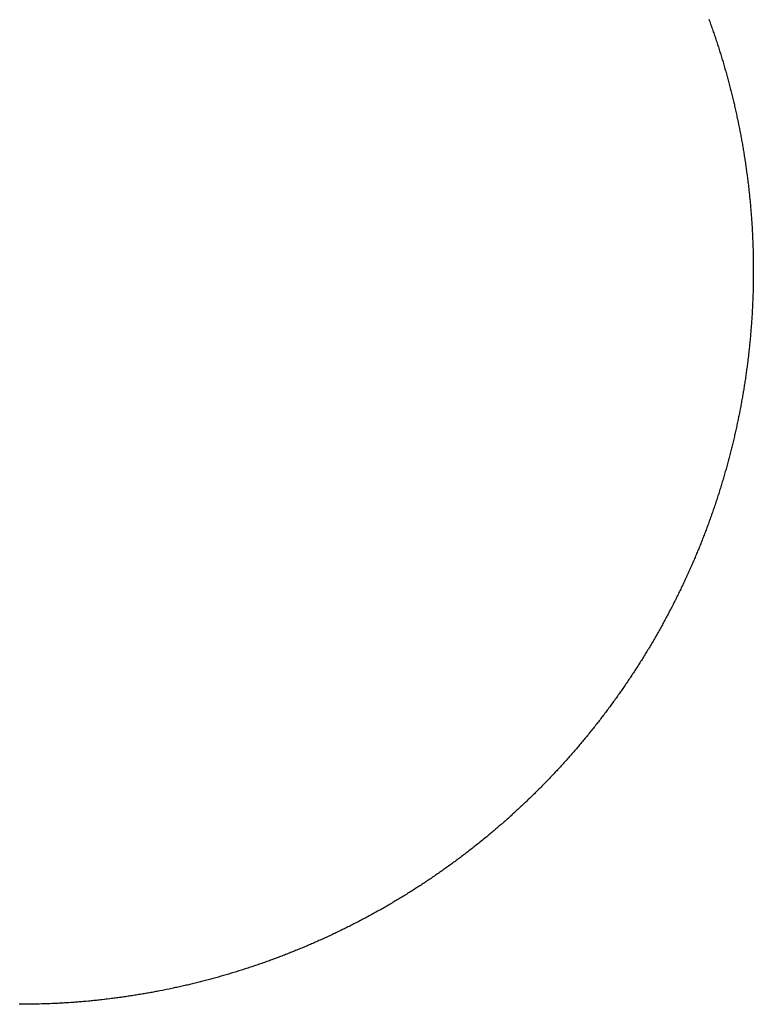
# Model space of a CAD drawing. Extents: x -51341 to 169904, y -233439 to 214339.
# Drawn here: x 80085 to 80386, y -194953 to -194551 of the extents above; entities that cross this region are included whole.
import ezdxf

# ---------------------------------------------------------------- set-up
doc = ezdxf.new("R2010")
doc.units = 13
doc.header["$MEASUREMENT"] = 0
doc.layers.get('0').update_dxf_attribs({"linetype": 'CONTINUOUS'})
doc.layers.add('L46-0', color=7, linetype='CONTINUOUS')

# ---------------------------------------------------------------- blocks, each defined once
blk = doc.blocks.new('*U29')
at = {"layer": 'L46-0'}
for p, q in [((286.783, -8834.302), (286.97, -8834.816)), ((286.97, -8834.816), (287.156, -8835.33)), ((287.156, -8835.33), (287.342, -8835.845)), ((287.342, -8835.845), (287.526, -8836.36)), ((287.526, -8836.36), (287.71, -8836.876)), ((287.71, -8836.876), (287.892, -8837.391)), ((287.892, -8837.391), (288.074, -8837.908)), ((288.074, -8837.908), (288.255, -8838.424)), ((288.255, -8838.424), (288.435, -8838.942)), ((288.435, -8838.942), (288.614, -8839.459)), ((288.614, -8839.459), (288.792, -8839.977)), ((288.792, -8839.977), (288.969, -8840.495)), ((288.969, -8840.495), (289.145, -8841.013)), ((289.145, -8841.013), (289.32, -8841.531)), ((289.32, -8841.531), (289.494, -8842.05)), ((289.494, -8842.05), (289.667, -8842.569)), ((289.667, -8842.569), (289.839, -8843.088)), ((289.839, -8843.088), (290.011, -8843.609)), ((290.011, -8843.609), (290.181, -8844.128)), ((290.181, -8844.128), (290.351, -8844.65)), ((290.351, -8844.65), (290.519, -8845.17)), ((290.519, -8845.17), (290.686, -8845.69)), ((290.686, -8845.69), (290.853, -8846.212)), ((290.853, -8846.212), (291.018, -8846.733)), ((291.018, -8846.733), (291.183, -8847.255)), ((291.183, -8847.255), (291.347, -8847.778)), ((291.347, -8847.778), (291.51, -8848.301)), ((291.51, -8848.301), (291.672, -8848.824)), ((291.672, -8848.824), (291.832, -8849.346)), ((291.832, -8849.346), (291.992, -8849.87)), ((291.992, -8849.87), (292.151, -8850.393)), ((292.151, -8850.393), (292.309, -8850.917)), ((292.309, -8850.917), (292.466, -8851.442)), ((292.466, -8851.442), (292.622, -8851.966)), ((292.622, -8851.966), (292.777, -8852.491)), ((292.777, -8852.491), (292.931, -8853.016)), ((292.931, -8853.016), (293.085, -8853.542)), ((293.085, -8853.542), (293.237, -8854.067)), ((293.237, -8854.067), (293.388, -8854.593)), ((293.388, -8854.593), (293.539, -8855.121)), ((293.539, -8855.121), (293.688, -8855.646)), ((293.688, -8855.646), (293.836, -8856.173)), ((293.836, -8856.173), (293.984, -8856.701)), ((293.984, -8856.701), (294.13, -8857.227)), ((294.13, -8857.227), (294.276, -8857.756)), ((294.276, -8857.756), (294.42, -8858.283)), ((294.42, -8858.283), (294.564, -8858.811)), ((294.564, -8858.811), (294.706, -8859.339)), ((294.706, -8859.339), (294.848, -8859.868)), ((294.848, -8859.868), (294.989, -8860.398)), ((294.989, -8860.398), (295.128, -8860.926)), ((295.128, -8860.926), (295.267, -8861.456)), ((295.267, -8861.456), (295.405, -8861.985)), ((295.405, -8861.985), (295.542, -8862.515)), ((295.542, -8862.515), (295.678, -8863.046)), ((295.678, -8863.046), (295.813, -8863.577)), ((295.813, -8863.577), (295.947, -8864.108)), ((295.947, -8864.108), (296.08, -8864.639)), ((296.08, -8864.639), (296.212, -8865.17)), ((296.212, -8865.17), (296.473, -8866.233)), ((296.473, -8866.233), (296.602, -8866.765)), ((296.602, -8866.765), (296.73, -8867.296)), ((296.73, -8867.296), (296.857, -8867.828)), ((296.857, -8867.828), (296.983, -8868.361)), ((296.983, -8868.361), (297.108, -8868.893)), ((297.108, -8868.893), (297.232, -8869.426)), ((297.232, -8869.426), (297.356, -8869.96)), ((297.356, -8869.96), (297.478, -8870.493)), ((297.478, -8870.493), (297.599, -8871.027)), ((297.599, -8871.027), (297.72, -8871.562)), ((297.72, -8871.562), (297.839, -8872.095)), ((297.839, -8872.095), (297.957, -8872.629)), ((297.957, -8872.629), (298.075, -8873.164)), ((298.075, -8873.164), (298.191, -8873.699)), ((298.191, -8873.699), (298.307, -8874.235)), ((298.307, -8874.235), (298.421, -8874.769)), ((298.421, -8874.769), (298.535, -8875.305)), ((298.535, -8875.305), (298.647, -8875.84)), ((298.647, -8875.84), (298.759, -8876.376)), ((298.759, -8876.376), (298.979, -8877.448)), ((298.979, -8877.448), (299.087, -8877.984)), ((299.087, -8877.984), (299.195, -8878.521)), ((299.195, -8878.521), (299.302, -8879.058)), ((299.302, -8879.058), (299.512, -8880.132)), ((299.512, -8880.132), (299.616, -8880.67)), ((299.616, -8880.67), (299.719, -8881.208)), ((299.719, -8881.208), (299.82, -8881.745)), ((299.82, -8881.745), (299.921, -8882.283)), ((299.921, -8882.283), (300.021, -8882.821)), ((300.021, -8882.821), (300.12, -8883.36)), ((300.12, -8883.36), (300.218, -8883.899)), ((300.218, -8883.899), (300.41, -8884.975)), ((300.41, -8884.975), (300.505, -8885.514)), ((300.505, -8885.514), (300.599, -8886.054)), ((300.599, -8886.054), (300.692, -8886.593)), ((300.692, -8886.593), (300.784, -8887.133)), ((300.784, -8887.133), (300.875, -8887.672)), ((300.875, -8887.672), (300.965, -8888.213)), ((300.965, -8888.213), (301.054, -8888.753)), ((301.054, -8888.753), (301.142, -8889.293)), ((301.142, -8889.293), (301.229, -8889.833)), ((301.229, -8889.833), (301.315, -8890.374)), ((301.315, -8890.374), (301.4, -8890.914)), ((301.4, -8890.914), (301.484, -8891.455)), ((301.484, -8891.455), (301.567, -8891.996)), ((301.567, -8891.996), (301.649, -8892.537)), ((301.649, -8892.537), (301.73, -8893.078)), ((301.73, -8893.078), (301.81, -8893.62)), ((301.81, -8893.62), (301.889, -8894.161)), ((301.889, -8894.161), (301.967, -8894.703)), ((301.967, -8894.703), (302.044, -8895.245)), ((302.044, -8895.245), (302.121, -8895.788)), ((302.121, -8895.788), (302.196, -8896.329)), ((302.196, -8896.329), (302.27, -8896.871)), ((302.27, -8896.871), (302.343, -8897.413)), ((302.343, -8897.413), (302.415, -8897.956)), ((302.415, -8897.956), (302.486, -8898.499)), ((302.486, -8898.499), (302.556, -8899.041)), ((302.556, -8899.041), (302.626, -8899.584)), ((302.626, -8899.584), (302.694, -8900.127)), ((302.694, -8900.127), (302.761, -8900.671)), ((302.761, -8900.671), (302.893, -8901.757)), ((302.893, -8901.757), (302.957, -8902.301)), ((302.957, -8902.301), (303.02, -8902.844)), ((303.02, -8902.844), (303.144, -8903.932)), ((303.144, -8903.932), (303.204, -8904.476)), ((303.204, -8904.476), (303.263, -8905.02)), ((303.263, -8905.02), (303.322, -8905.565)), ((303.322, -8905.565), (303.379, -8906.109)), ((303.379, -8906.109), (303.435, -8906.653)), ((303.435, -8906.653), (303.491, -8907.198)), ((303.491, -8907.198), (303.545, -8907.742)), ((303.545, -8907.742), (303.598, -8908.287)), ((303.598, -8908.287), (303.651, -8908.833)), ((303.651, -8908.833), (303.702, -8909.377)), ((303.702, -8909.377), (303.802, -8910.467)), ((303.802, -8910.467), (303.85, -8911.012)), ((303.85, -8911.012), (303.897, -8911.557)), ((303.897, -8911.557), (303.944, -8912.103)), ((303.944, -8912.103), (303.989, -8912.648)), ((303.989, -8912.648), (304.033, -8913.193)), ((304.033, -8913.193), (304.077, -8913.739)), ((304.077, -8913.739), (304.161, -8914.83)), ((304.161, -8914.83), (304.201, -8915.376)), ((304.201, -8915.376), (304.279, -8916.468)), ((304.279, -8916.468), (304.353, -8917.56)), ((304.353, -8917.56), (304.388, -8918.106)), ((304.388, -8918.106), (304.423, -8918.653)), ((304.423, -8918.653), (304.456, -8919.199)), ((304.456, -8919.199), (304.488, -8919.745)), ((304.488, -8919.745), (304.52, -8920.292)), ((304.52, -8920.292), (304.55, -8920.838)), ((304.55, -8920.838), (304.58, -8921.385)), ((304.58, -8921.385), (304.608, -8921.931)), ((304.608, -8921.931), (304.636, -8922.478)), ((304.636, -8922.478), (304.688, -8923.572)), ((304.688, -8923.572), (304.712, -8924.118)), ((304.712, -8924.118), (304.758, -8925.212)), ((304.758, -8925.212), (304.8, -8926.306)), ((304.8, -8926.306), (304.838, -8927.4)), ((304.838, -8927.4), (304.872, -8928.494)), ((304.872, -8928.494), (304.902, -8929.588)), ((304.902, -8929.588), (304.928, -8930.682)), ((304.928, -8930.682), (304.939, -8931.229)), ((304.939, -8931.229), (304.95, -8931.777)), ((304.95, -8931.777), (304.968, -8932.871)), ((304.968, -8932.871), (304.975, -8933.418)), ((304.975, -8933.418), (304.982, -8933.966)), ((304.982, -8933.966), (304.992, -8935.06)), ((304.992, -8935.06), (304.998, -8936.155)), ((304.992, -8939.44), (304.982, -8940.534)), ((304.998, -8938.345), (304.992, -8939.44)), ((304.998, -8936.155), (304.999, -8936.702)), ((304.999, -8937.798), (304.998, -8938.345)), ((304.999, -8936.702), (305, -8937.25)), ((305, -8937.25), (304.999, -8937.798)), ((304.939, -8943.271), (304.928, -8943.818)), ((304.95, -8942.723), (304.939, -8943.271)), ((304.968, -8941.629), (304.95, -8942.723)), ((304.975, -8941.082), (304.968, -8941.629)), ((304.982, -8940.534), (304.975, -8941.082)), ((304.838, -8947.1), (304.8, -8948.194)), ((304.872, -8946.006), (304.838, -8947.1)), ((304.902, -8944.912), (304.872, -8946.006)), ((304.928, -8943.818), (304.902, -8944.912)), ((304.688, -8950.928), (304.636, -8952.022)), ((304.712, -8950.382), (304.688, -8950.928)), ((304.758, -8949.288), (304.712, -8950.382)), ((304.8, -8948.194), (304.758, -8949.288)), ((304.423, -8955.847), (304.388, -8956.394)), ((304.456, -8955.301), (304.423, -8955.847)), ((304.488, -8954.755), (304.456, -8955.301)), ((304.52, -8954.208), (304.488, -8954.755)), ((304.55, -8953.662), (304.52, -8954.208)), ((304.58, -8953.115), (304.55, -8953.662)), ((304.608, -8952.569), (304.58, -8953.115)), ((304.636, -8952.022), (304.608, -8952.569)), ((304.161, -8959.67), (304.077, -8960.761)), ((304.201, -8959.124), (304.161, -8959.67)), ((304.279, -8958.032), (304.201, -8959.124)), ((304.353, -8956.94), (304.279, -8958.032)), ((304.388, -8956.394), (304.353, -8956.94)), ((303.85, -8963.488), (303.802, -8964.033)), ((303.897, -8962.943), (303.85, -8963.488)), ((303.944, -8962.397), (303.897, -8962.943)), ((303.989, -8961.852), (303.944, -8962.397)), ((304.033, -8961.307), (303.989, -8961.852)), ((304.077, -8960.761), (304.033, -8961.307)), ((303.435, -8967.847), (303.379, -8968.391)), ((303.491, -8967.302), (303.435, -8967.847)), ((303.545, -8966.758), (303.491, -8967.302)), ((303.598, -8966.213), (303.545, -8966.758)), ((303.651, -8965.667), (303.598, -8966.213)), ((303.702, -8965.123), (303.651, -8965.667)), ((303.802, -8964.033), (303.702, -8965.123)), ((303.02, -8971.656), (302.957, -8972.199)), ((303.144, -8970.568), (303.02, -8971.656)), ((303.204, -8970.024), (303.144, -8970.568)), ((303.263, -8969.48), (303.204, -8970.024)), ((303.322, -8968.935), (303.263, -8969.48)), ((303.379, -8968.391), (303.322, -8968.935)), ((302.556, -8975.459), (302.486, -8976.001)), ((302.626, -8974.916), (302.556, -8975.459)), ((302.694, -8974.373), (302.626, -8974.916)), ((302.761, -8973.829), (302.694, -8974.373)), ((302.893, -8972.743), (302.761, -8973.829)), ((302.957, -8972.199), (302.893, -8972.743)), ((301.967, -8979.797), (301.889, -8980.339)), ((302.044, -8979.255), (301.967, -8979.797)), ((302.121, -8978.712), (302.044, -8979.255)), ((302.196, -8978.171), (302.121, -8978.712)), ((302.27, -8977.629), (302.196, -8978.171)), ((302.343, -8977.087), (302.27, -8977.629)), ((302.415, -8976.544), (302.343, -8977.087)), ((302.486, -8976.001), (302.415, -8976.544)), ((301.4, -8983.586), (301.315, -8984.126)), ((301.484, -8983.045), (301.4, -8983.586)), ((301.567, -8982.504), (301.484, -8983.045)), ((301.649, -8981.963), (301.567, -8982.504)), ((301.73, -8981.422), (301.649, -8981.963)), ((301.81, -8980.88), (301.73, -8981.422)), ((301.889, -8980.339), (301.81, -8980.88)), ((300.692, -8987.907), (300.599, -8988.446)), ((300.784, -8987.367), (300.692, -8987.907)), ((300.875, -8986.828), (300.784, -8987.367)), ((300.965, -8986.287), (300.875, -8986.828)), ((301.054, -8985.747), (300.965, -8986.287)), ((301.142, -8985.207), (301.054, -8985.747)), ((301.229, -8984.667), (301.142, -8985.207)), ((301.315, -8984.126), (301.229, -8984.667)), ((300.021, -8991.679), (299.921, -8992.217)), ((300.12, -8991.14), (300.021, -8991.679)), ((300.218, -8990.601), (300.12, -8991.14)), ((300.41, -8989.525), (300.218, -8990.601)), ((300.505, -8988.986), (300.41, -8989.525)), ((300.599, -8988.446), (300.505, -8988.986)), ((299.195, -8995.979), (299.087, -8996.516)), ((299.302, -8995.442), (299.195, -8995.979)), ((299.512, -8994.368), (299.302, -8995.442)), ((299.616, -8993.83), (299.512, -8994.368)), ((299.719, -8993.292), (299.616, -8993.83)), ((299.82, -8992.755), (299.719, -8993.292)), ((299.921, -8992.217), (299.82, -8992.755)), ((298.421, -8999.731), (298.307, -9000.265)), ((298.535, -8999.195), (298.421, -8999.731)), ((298.647, -8998.66), (298.535, -8999.195)), ((298.759, -8998.124), (298.647, -8998.66)), ((298.979, -8997.052), (298.759, -8998.124)), ((299.087, -8996.516), (298.979, -8997.052)), ((297.478, -9004.007), (297.356, -9004.54)), ((297.599, -9003.473), (297.478, -9004.007)), ((297.72, -9002.938), (297.599, -9003.473)), ((297.839, -9002.405), (297.72, -9002.938)), ((297.957, -9001.871), (297.839, -9002.405)), ((298.075, -9001.336), (297.957, -9001.871)), ((298.191, -9000.801), (298.075, -9001.336)), ((298.307, -9000.265), (298.191, -9000.801)), ((296.602, -9007.735), (296.473, -9008.267)), ((296.73, -9007.204), (296.602, -9007.735)), ((296.857, -9006.672), (296.73, -9007.204)), ((296.983, -9006.139), (296.857, -9006.672)), ((297.108, -9005.607), (296.983, -9006.139)), ((297.232, -9005.074), (297.108, -9005.607)), ((297.356, -9004.54), (297.232, -9005.074)), ((295.542, -9011.985), (295.405, -9012.515)), ((295.678, -9011.454), (295.542, -9011.985)), ((295.813, -9010.923), (295.678, -9011.454)), ((295.947, -9010.392), (295.813, -9010.923)), ((296.08, -9009.861), (295.947, -9010.392)), ((296.212, -9009.33), (296.08, -9009.861)), ((296.473, -9008.267), (296.212, -9009.33)), ((294.42, -9016.217), (294.276, -9016.744)), ((294.564, -9015.689), (294.42, -9016.217)), ((294.706, -9015.161), (294.564, -9015.689)), ((294.848, -9014.632), (294.706, -9015.161)), ((294.989, -9014.102), (294.848, -9014.632)), ((295.128, -9013.574), (294.989, -9014.102)), ((295.267, -9013.044), (295.128, -9013.574)), ((295.405, -9012.515), (295.267, -9013.044)), ((293.388, -9019.907), (293.237, -9020.433)), ((293.539, -9019.379), (293.388, -9019.907)), ((293.688, -9018.854), (293.539, -9019.379)), ((293.836, -9018.327), (293.688, -9018.854)), ((293.984, -9017.799), (293.836, -9018.327)), ((294.13, -9017.273), (293.984, -9017.799)), ((294.276, -9016.744), (294.13, -9017.273)), ((292.151, -9024.107), (291.992, -9024.63)), ((292.309, -9023.583), (292.151, -9024.107)), ((292.466, -9023.058), (292.309, -9023.583)), ((292.622, -9022.534), (292.466, -9023.058)), ((292.777, -9022.009), (292.622, -9022.534)), ((292.931, -9021.484), (292.777, -9022.009)), ((293.085, -9020.958), (292.931, -9021.484)), ((293.237, -9020.433), (293.085, -9020.958)), ((290.853, -9028.288), (290.686, -9028.81)), ((291.018, -9027.767), (290.853, -9028.288)), ((291.183, -9027.245), (291.018, -9027.767)), ((291.347, -9026.722), (291.183, -9027.245)), ((291.51, -9026.199), (291.347, -9026.722)), ((291.672, -9025.676), (291.51, -9026.199)), ((291.832, -9025.154), (291.672, -9025.676)), ((291.992, -9024.63), (291.832, -9025.154)), ((289.667, -9031.931), (289.494, -9032.45)), ((289.839, -9031.412), (289.667, -9031.931)), ((290.011, -9030.891), (289.839, -9031.412)), ((290.181, -9030.372), (290.011, -9030.891)), ((290.351, -9029.85), (290.181, -9030.372)), ((290.519, -9029.33), (290.351, -9029.85)), ((290.686, -9028.81), (290.519, -9029.33)), ((288.255, -9036.076), (288.074, -9036.592)), ((288.435, -9035.558), (288.255, -9036.076)), ((288.614, -9035.041), (288.435, -9035.558)), ((288.792, -9034.523), (288.614, -9035.041)), ((288.969, -9034.005), (288.792, -9034.523)), ((289.145, -9033.487), (288.969, -9034.005)), ((289.32, -9032.969), (289.145, -9033.487)), ((289.494, -9032.45), (289.32, -9032.969)), ((286.783, -9040.198), (286.594, -9040.713)), ((286.97, -9039.684), (286.783, -9040.198)), ((287.156, -9039.17), (286.97, -9039.684)), ((287.342, -9038.655), (287.156, -9039.17)), ((287.526, -9038.14), (287.342, -9038.655)), ((287.71, -9037.624), (287.526, -9038.14)), ((287.892, -9037.109), (287.71, -9037.624)), ((288.074, -9036.592), (287.892, -9037.109)), ((285.25, -9044.301), (285.054, -9044.812)), ((285.445, -9043.789), (285.25, -9044.301)), ((285.639, -9043.277), (285.445, -9043.789)), ((285.832, -9042.764), (285.639, -9043.277)), ((286.024, -9042.252), (285.832, -9042.764)), ((286.215, -9041.739), (286.024, -9042.252)), ((286.405, -9041.227), (286.215, -9041.739)), ((286.594, -9040.713), (286.405, -9041.227)), ((283.658, -9048.379), (283.454, -9048.888)), ((283.86, -9047.871), (283.658, -9048.379)), ((284.061, -9047.362), (283.86, -9047.871)), ((284.262, -9046.852), (284.061, -9047.362)), ((284.461, -9046.343), (284.262, -9046.852)), ((284.66, -9045.833), (284.461, -9046.343)), ((284.857, -9045.323), (284.66, -9045.833)), ((285.054, -9044.812), (284.857, -9045.323)), ((282.006, -9052.435), (281.796, -9052.939)), ((282.216, -9051.929), (282.006, -9052.435)), ((282.425, -9051.422), (282.216, -9051.929)), ((282.632, -9050.917), (282.425, -9051.422)), ((282.839, -9050.41), (282.632, -9050.917)), ((283.045, -9049.903), (282.839, -9050.41)), ((283.25, -9049.396), (283.045, -9049.903)), ((283.454, -9048.888), (283.25, -9049.396)), ((280.296, -9056.464), (280.078, -9056.966)), ((280.513, -9055.962), (280.296, -9056.464)), ((280.729, -9055.459), (280.513, -9055.962)), ((280.944, -9054.956), (280.729, -9055.459)), ((281.158, -9054.453), (280.944, -9054.956)), ((281.372, -9053.948), (281.158, -9054.453)), ((281.584, -9053.445), (281.372, -9053.948)), ((281.796, -9052.939), (281.584, -9053.445)), ((278.527, -9060.469), (278.301, -9060.969)), ((278.751, -9059.97), (278.527, -9060.469)), ((278.974, -9059.471), (278.751, -9059.97)), ((279.197, -9058.971), (278.974, -9059.471)), ((279.418, -9058.471), (279.197, -9058.971)), ((279.639, -9057.97), (279.418, -9058.471)), ((279.859, -9057.468), (279.639, -9057.97)), ((280.078, -9056.966), (279.859, -9057.468)), ((276.699, -9064.449), (276.466, -9064.945)), ((276.931, -9063.952), (276.699, -9064.449)), ((277.161, -9063.457), (276.931, -9063.952)), ((277.391, -9062.96), (277.161, -9063.457)), ((277.62, -9062.463), (277.391, -9062.96)), ((277.848, -9061.965), (277.62, -9062.463)), ((278.075, -9061.467), (277.848, -9061.965)), ((278.301, -9060.969), (278.075, -9061.467)), ((274.814, -9068.4), (274.574, -9068.892)), ((275.052, -9067.909), (274.814, -9068.4)), ((275.29, -9067.416), (275.052, -9067.909)), ((275.528, -9066.921), (275.29, -9067.416)), ((275.763, -9066.429), (275.528, -9066.921)), ((275.999, -9065.933), (275.763, -9066.429)), ((276.233, -9065.439), (275.999, -9065.933)), ((276.466, -9064.945), (276.233, -9065.439)), ((272.871, -9072.324), (272.624, -9072.813)), ((273.117, -9071.835), (272.871, -9072.324)), ((273.362, -9071.346), (273.117, -9071.835)), ((273.606, -9070.856), (273.362, -9071.346)), ((273.85, -9070.365), (273.606, -9070.856)), ((274.092, -9069.875), (273.85, -9070.365)), ((274.333, -9069.385), (274.092, -9069.875)), ((274.574, -9068.892), (274.333, -9069.385)), ((270.871, -9076.219), (270.617, -9076.704)), ((271.124, -9075.734), (270.871, -9076.219)), ((271.376, -9075.249), (271.124, -9075.734)), ((271.627, -9074.763), (271.376, -9075.249)), ((271.878, -9074.276), (271.627, -9074.763)), ((272.128, -9073.788), (271.878, -9074.276)), ((272.376, -9073.301), (272.128, -9073.788)), ((272.624, -9072.813), (272.376, -9073.301)), ((268.554, -9080.565), (268.292, -9081.046)), ((268.815, -9080.084), (268.554, -9080.565)), ((269.075, -9079.603), (268.815, -9080.084)), ((269.334, -9079.121), (269.075, -9079.603)), ((269.592, -9078.639), (269.334, -9079.121)), ((269.85, -9078.155), (269.592, -9078.639)), ((270.106, -9077.673), (269.85, -9078.155)), ((270.362, -9077.189), (270.106, -9077.673)), ((270.617, -9076.704), (270.362, -9077.189)), ((266.434, -9084.397), (266.165, -9084.873)), ((266.702, -9083.919), (266.434, -9084.397)), ((266.969, -9083.442), (266.702, -9083.919)), ((267.235, -9082.964), (266.969, -9083.442)), ((267.501, -9082.485), (267.235, -9082.964)), ((267.765, -9082.006), (267.501, -9082.485)), ((268.029, -9081.526), (267.765, -9082.006)), ((268.292, -9081.046), (268.029, -9081.526)), ((263.983, -9088.669), (263.706, -9089.142)), ((264.259, -9088.196), (263.983, -9088.669)), ((264.533, -9087.724), (264.259, -9088.196)), ((264.807, -9087.251), (264.533, -9087.724)), ((265.081, -9086.775), (264.807, -9087.251)), ((265.353, -9086.301), (265.081, -9086.775)), ((265.625, -9085.825), (265.353, -9086.301)), ((265.895, -9085.35), (265.625, -9085.825)), ((266.165, -9084.873), (265.895, -9085.35)), ((261.745, -9092.433), (261.462, -9092.901)), ((262.028, -9091.964), (261.745, -9092.433)), ((262.31, -9091.495), (262.028, -9091.964)), ((262.591, -9091.025), (262.31, -9091.495)), ((262.871, -9090.555), (262.591, -9091.025)), ((263.15, -9090.085), (262.871, -9090.555)), ((263.428, -9089.614), (263.15, -9090.085)), ((263.706, -9089.142), (263.428, -9089.614)), ((259.163, -9096.627), (258.871, -9097.092)), ((259.453, -9096.164), (259.163, -9096.627)), ((259.742, -9095.7), (259.453, -9096.164)), ((260.031, -9095.234), (259.742, -9095.7)), ((260.319, -9094.768), (260.031, -9095.234)), ((260.606, -9094.302), (260.319, -9094.768)), ((260.892, -9093.836), (260.606, -9094.302)), ((261.177, -9093.369), (260.892, -9093.836)), ((261.462, -9092.901), (261.177, -9093.369)), ((256.511, -9100.78), (256.213, -9101.237)), ((256.809, -9100.321), (256.511, -9100.78)), ((257.107, -9099.86), (256.809, -9100.321)), ((257.403, -9099.4), (257.107, -9099.86)), ((257.698, -9098.94), (257.403, -9099.4)), ((257.993, -9098.478), (257.698, -9098.94)), ((258.286, -9098.017), (257.993, -9098.478)), ((258.579, -9097.554), (258.286, -9098.017)), ((258.871, -9097.092), (258.579, -9097.554)), ((254.098, -9104.433), (253.793, -9104.886)), ((254.403, -9103.977), (254.098, -9104.433)), ((254.707, -9103.522), (254.403, -9103.977)), ((255.01, -9103.066), (254.707, -9103.522)), ((255.311, -9102.611), (255.01, -9103.066)), ((255.613, -9102.153), (255.311, -9102.611)), ((255.913, -9101.696), (255.613, -9102.153)), ((256.213, -9101.237), (255.913, -9101.696)), ((251.319, -9108.501), (251.007, -9108.949)), ((251.632, -9108.05), (251.319, -9108.501)), ((251.943, -9107.6), (251.632, -9108.05)), ((252.253, -9107.149), (251.943, -9107.6)), ((252.563, -9106.697), (252.253, -9107.149)), ((252.871, -9106.246), (252.563, -9106.697)), ((253.179, -9105.794), (252.871, -9106.246)), ((253.486, -9105.341), (253.179, -9105.794)), ((253.793, -9104.886), (253.486, -9105.341)), ((248.475, -9112.521), (248.154, -9112.966)), ((248.794, -9112.077), (248.475, -9112.521)), ((249.113, -9111.631), (248.794, -9112.077)), ((249.43, -9111.186), (249.113, -9111.631)), ((249.747, -9110.74), (249.43, -9111.186)), ((250.064, -9110.292), (249.747, -9110.74)), ((250.379, -9109.845), (250.064, -9110.292)), ((250.693, -9109.398), (250.379, -9109.845)), ((251.007, -9108.949), (250.693, -9109.398)), ((245.564, -9116.495), (245.237, -9116.933)), ((245.891, -9116.055), (245.564, -9116.495)), ((246.216, -9115.617), (245.891, -9116.055)), ((246.542, -9115.175), (246.216, -9115.617)), ((246.866, -9114.734), (246.542, -9115.175)), ((247.189, -9114.293), (246.866, -9114.734)), ((247.512, -9113.851), (247.189, -9114.293)), ((247.834, -9113.408), (247.512, -9113.851)), ((248.154, -9112.966), (247.834, -9113.408)), ((242.255, -9120.853), (241.919, -9121.286)), ((242.589, -9120.42), (242.255, -9120.853)), ((242.923, -9119.986), (242.589, -9120.42)), ((243.256, -9119.552), (242.923, -9119.986)), ((243.588, -9119.117), (243.256, -9119.552)), ((243.919, -9118.682), (243.588, -9119.117)), ((244.25, -9118.245), (243.919, -9118.682)), ((244.579, -9117.809), (244.25, -9118.245)), ((244.909, -9117.371), (244.579, -9117.809)), ((245.237, -9116.933), (244.909, -9117.371)), ((239.208, -9124.724), (238.865, -9125.152)), ((239.55, -9124.296), (239.208, -9124.724)), ((239.89, -9123.869), (239.55, -9124.296)), ((240.231, -9123.439), (239.89, -9123.869)), ((240.569, -9123.011), (240.231, -9123.439)), ((240.908, -9122.58), (240.569, -9123.011)), ((241.246, -9122.149), (240.908, -9122.58)), ((241.583, -9121.718), (241.246, -9122.149)), ((241.919, -9121.286), (241.583, -9121.718)), ((235.749, -9128.965), (235.399, -9129.386)), ((236.098, -9128.544), (235.749, -9128.965)), ((236.447, -9128.122), (236.098, -9128.544)), ((236.794, -9127.7), (236.447, -9128.122)), ((237.142, -9127.276), (236.794, -9127.7)), ((237.488, -9126.853), (237.142, -9127.276)), ((237.834, -9126.428), (237.488, -9126.853)), ((238.522, -9125.578), (237.834, -9126.428)), ((238.865, -9125.152), (238.522, -9125.578)), ((232.57, -9132.728), (232.213, -9133.143)), ((232.926, -9132.313), (232.57, -9132.728)), ((233.281, -9131.897), (232.926, -9132.313)), ((233.636, -9131.48), (233.281, -9131.897)), ((233.991, -9131.062), (233.636, -9131.48)), ((234.344, -9130.644), (233.991, -9131.062)), ((234.696, -9130.226), (234.344, -9130.644)), ((235.048, -9129.806), (234.696, -9130.226)), ((235.399, -9129.386), (235.048, -9129.806)), ((228.966, -9136.847), (228.602, -9137.255)), ((229.33, -9136.438), (228.966, -9136.847)), ((229.692, -9136.03), (229.33, -9136.438)), ((230.055, -9135.618), (229.692, -9136.03)), ((230.416, -9135.208), (230.055, -9135.618)), ((230.777, -9134.796), (230.416, -9135.208)), ((231.137, -9134.384), (230.777, -9134.796)), ((231.496, -9133.972), (231.137, -9134.384)), ((231.855, -9133.557), (231.496, -9133.972)), ((232.213, -9133.143), (231.855, -9133.557)), ((225.287, -9140.9), (224.916, -9141.301)), ((225.658, -9140.498), (225.287, -9140.9)), ((226.029, -9140.095), (225.658, -9140.498)), ((226.399, -9139.691), (226.029, -9140.095)), ((226.768, -9139.287), (226.399, -9139.691)), ((227.136, -9138.882), (226.768, -9139.287)), ((227.504, -9138.476), (227.136, -9138.882)), ((227.87, -9138.07), (227.504, -9138.476)), ((228.236, -9137.663), (227.87, -9138.07)), ((228.602, -9137.255), (228.236, -9137.663)), ((221.535, -9144.885), (221.157, -9145.279)), ((221.914, -9144.489), (221.535, -9144.885)), ((222.292, -9144.093), (221.914, -9144.489)), ((222.669, -9143.696), (222.292, -9144.093)), ((223.045, -9143.299), (222.669, -9143.696)), ((223.42, -9142.901), (223.045, -9143.299)), ((223.795, -9142.502), (223.42, -9142.901)), ((224.17, -9142.102), (223.795, -9142.502)), ((224.543, -9141.702), (224.17, -9142.102)), ((224.916, -9141.301), (224.543, -9141.702)), ((217.712, -9148.8), (217.325, -9149.188)), ((218.097, -9148.412), (217.712, -9148.8)), ((218.482, -9148.023), (218.097, -9148.412)), ((218.866, -9147.633), (218.482, -9148.023)), ((219.25, -9147.242), (218.866, -9147.633)), ((219.633, -9146.851), (219.25, -9147.242)), ((220.015, -9146.459), (219.633, -9146.851)), ((220.396, -9146.067), (220.015, -9146.459)), ((220.777, -9145.673), (220.396, -9146.067)), ((221.157, -9145.279), (220.777, -9145.673)), ((213.423, -9153.027), (213.029, -9153.407)), ((213.817, -9152.646), (213.423, -9153.027)), ((214.209, -9152.265), (213.817, -9152.646)), ((214.601, -9151.883), (214.209, -9152.265)), ((214.992, -9151.5), (214.601, -9151.883)), ((215.383, -9151.116), (214.992, -9151.5)), ((215.773, -9150.732), (215.383, -9151.116)), ((216.162, -9150.347), (215.773, -9150.732)), ((216.55, -9149.962), (216.162, -9150.347)), ((216.938, -9149.575), (216.55, -9149.962)), ((217.325, -9149.188), (216.938, -9149.575)), ((209.051, -9157.166), (208.65, -9157.537)), ((209.452, -9156.793), (209.051, -9157.166)), ((209.852, -9156.42), (209.452, -9156.793)), ((210.252, -9156.045), (209.852, -9156.42)), ((210.651, -9155.67), (210.252, -9156.045)), ((211.049, -9155.295), (210.651, -9155.67)), ((211.446, -9154.919), (211.049, -9155.295)), ((211.843, -9154.542), (211.446, -9154.919)), ((212.239, -9154.164), (211.843, -9154.542)), ((212.635, -9153.785), (212.239, -9154.164)), ((213.029, -9153.407), (212.635, -9153.785)), ((204.597, -9161.216), (204.188, -9161.58)), ((205.005, -9160.852), (204.597, -9161.216)), ((205.413, -9160.486), (205.005, -9160.852)), ((205.82, -9160.12), (205.413, -9160.486)), ((206.226, -9159.754), (205.82, -9160.12)), ((206.632, -9159.386), (206.226, -9159.754)), ((207.037, -9159.018), (206.632, -9159.386)), ((207.441, -9158.649), (207.037, -9159.018)), ((207.845, -9158.279), (207.441, -9158.649)), ((208.248, -9157.908), (207.845, -9158.279)), ((208.65, -9157.537), (208.248, -9157.908)), ((200.063, -9165.176), (199.647, -9165.531)), ((200.478, -9164.82), (200.063, -9165.176)), ((200.893, -9164.463), (200.478, -9164.82)), ((201.307, -9164.105), (200.893, -9164.463)), ((201.722, -9163.746), (201.307, -9164.105)), ((202.134, -9163.387), (201.722, -9163.746)), ((202.546, -9163.027), (202.134, -9163.387)), ((202.958, -9162.666), (202.546, -9163.027)), ((203.368, -9162.305), (202.958, -9162.666)), ((203.78, -9161.942), (203.368, -9162.305)), ((204.188, -9161.58), (203.78, -9161.942)), ((195.45, -9169.044), (195.026, -9169.392)), ((195.872, -9168.697), (195.45, -9169.044)), ((196.294, -9168.348), (195.872, -9168.697)), ((196.715, -9167.999), (196.294, -9168.348)), ((197.136, -9167.649), (196.715, -9167.999)), ((197.556, -9167.298), (197.136, -9167.649)), ((197.976, -9166.946), (197.556, -9167.298)), ((198.394, -9166.594), (197.976, -9166.946)), ((198.812, -9166.241), (198.394, -9166.594)), ((199.23, -9165.886), (198.812, -9166.241)), ((199.647, -9165.531), (199.23, -9165.886)), ((190.33, -9173.158), (189.899, -9173.496)), ((190.761, -9172.819), (190.33, -9173.158)), ((191.189, -9172.481), (190.761, -9172.819)), ((191.619, -9172.14), (191.189, -9172.481)), ((192.046, -9171.8), (191.619, -9172.14)), ((192.474, -9171.458), (192.046, -9171.8)), ((192.902, -9171.115), (192.474, -9171.458)), ((193.328, -9170.772), (192.902, -9171.115)), ((194.178, -9170.084), (193.328, -9170.772)), ((194.603, -9169.738), (194.178, -9170.084)), ((195.026, -9169.392), (194.603, -9169.738)), ((185.121, -9177.159), (184.683, -9177.487)), ((185.559, -9176.829), (185.121, -9177.159)), ((185.995, -9176.5), (185.559, -9176.829)), ((186.432, -9176.169), (185.995, -9176.5)), ((186.867, -9175.838), (186.432, -9176.169)), ((187.302, -9175.506), (186.867, -9175.838)), ((187.736, -9175.173), (187.302, -9175.506)), ((188.17, -9174.839), (187.736, -9175.173)), ((188.603, -9174.505), (188.17, -9174.839)), ((189.036, -9174.169), (188.603, -9174.505)), ((189.468, -9173.833), (189.036, -9174.169)), ((189.899, -9173.496), (189.468, -9173.833)), ((179.827, -9181.044), (179.381, -9181.363)), ((180.271, -9180.725), (179.827, -9181.044)), ((180.716, -9180.404), (180.271, -9180.725)), ((181.158, -9180.084), (180.716, -9180.404)), ((181.601, -9179.762), (181.158, -9180.084)), ((182.043, -9179.439), (181.601, -9179.762)), ((182.484, -9179.116), (182.043, -9179.439)), ((182.925, -9178.792), (182.484, -9179.116)), ((183.367, -9178.466), (182.925, -9178.792)), ((183.805, -9178.141), (183.367, -9178.466)), ((184.245, -9177.814), (183.805, -9178.141)), ((184.683, -9177.487), (184.245, -9177.814)), ((173.996, -9185.121), (173.544, -9185.429)), ((174.447, -9184.813), (173.996, -9185.121)), ((174.899, -9184.503), (174.447, -9184.813)), ((175.35, -9184.193), (174.899, -9184.503)), ((175.8, -9183.882), (175.35, -9184.193)), ((176.251, -9183.569), (175.8, -9183.882)), ((176.699, -9183.257), (176.251, -9183.569)), ((177.148, -9182.943), (176.699, -9183.257)), ((177.595, -9182.629), (177.148, -9182.943)), ((178.042, -9182.314), (177.595, -9182.629)), ((178.49, -9181.997), (178.042, -9182.314)), ((178.936, -9181.68), (178.49, -9181.997)), ((179.381, -9181.363), (178.936, -9181.68)), ((167.61, -9189.357), (167.15, -9189.653)), ((168.071, -9189.059), (167.61, -9189.357)), ((168.53, -9188.761), (168.071, -9189.059)), ((168.987, -9188.463), (168.53, -9188.761)), ((169.446, -9188.163), (168.987, -9188.463)), ((169.903, -9187.863), (169.446, -9188.163)), ((170.361, -9187.561), (169.903, -9187.863)), ((170.816, -9187.26), (170.361, -9187.561)), ((171.272, -9186.957), (170.816, -9187.26)), ((171.727, -9186.653), (171.272, -9186.957)), ((172.183, -9186.348), (171.727, -9186.653)), ((172.636, -9186.043), (172.183, -9186.348)), ((173.091, -9185.736), (172.636, -9186.043)), ((173.544, -9185.429), (173.091, -9185.736)), ((161.119, -9193.427), (160.651, -9193.712)), ((161.586, -9193.142), (161.119, -9193.427)), ((162.052, -9192.856), (161.586, -9193.142)), ((162.518, -9192.569), (162.052, -9192.856)), ((162.984, -9192.281), (162.518, -9192.569)), ((163.45, -9191.992), (162.984, -9192.281)), ((163.914, -9191.703), (163.45, -9191.992)), ((164.377, -9191.413), (163.914, -9191.703)), ((164.842, -9191.121), (164.377, -9191.413)), ((165.304, -9190.829), (164.842, -9191.121)), ((165.767, -9190.536), (165.304, -9190.829)), ((166.228, -9190.243), (165.767, -9190.536)), ((166.69, -9189.948), (166.228, -9190.243)), ((167.15, -9189.653), (166.69, -9189.948)), ((154.525, -9197.331), (154.051, -9197.603)), ((154.999, -9197.058), (154.525, -9197.331)), ((155.474, -9196.783), (154.999, -9197.058)), ((155.946, -9196.509), (155.474, -9196.783)), ((156.419, -9196.233), (155.946, -9196.509)), ((156.892, -9195.956), (156.419, -9196.233)), ((157.364, -9195.678), (156.892, -9195.956)), ((157.835, -9195.4), (157.364, -9195.678)), ((158.305, -9195.121), (157.835, -9195.4)), ((158.775, -9194.841), (158.305, -9195.121)), ((159.245, -9194.56), (158.775, -9194.841)), ((159.714, -9194.278), (159.245, -9194.56)), ((160.183, -9193.995), (159.714, -9194.278)), ((160.651, -9193.712), (160.183, -9193.995)), ((147.353, -9201.325), (146.871, -9201.584)), ((147.834, -9201.065), (147.353, -9201.325)), ((148.315, -9200.804), (147.834, -9201.065)), ((148.796, -9200.542), (148.315, -9200.804)), ((149.276, -9200.279), (148.796, -9200.542)), ((149.756, -9200.015), (149.276, -9200.279)), ((150.235, -9199.751), (149.756, -9200.015)), ((150.714, -9199.485), (150.235, -9199.751)), ((151.192, -9199.219), (150.714, -9199.485)), ((151.669, -9198.952), (151.192, -9199.219)), ((152.147, -9198.684), (151.669, -9198.952)), ((152.623, -9198.415), (152.147, -9198.684)), ((153.1, -9198.145), (152.623, -9198.415)), ((153.575, -9197.875), (153.1, -9198.145)), ((154.051, -9197.603), (153.575, -9197.875)), ((139.585, -9205.367), (139.096, -9205.612)), ((140.074, -9205.121), (139.585, -9205.367)), ((140.563, -9204.874), (140.074, -9205.121)), ((141.051, -9204.626), (140.563, -9204.874)), ((141.538, -9204.378), (141.051, -9204.626)), ((142.026, -9204.128), (141.538, -9204.378)), ((142.513, -9203.877), (142.026, -9204.128)), ((142.999, -9203.626), (142.513, -9203.877)), ((143.484, -9203.374), (142.999, -9203.626)), ((143.969, -9203.121), (143.484, -9203.374)), ((144.454, -9202.867), (143.969, -9203.121)), ((144.939, -9202.612), (144.454, -9202.867)), ((145.423, -9202.356), (144.939, -9202.612)), ((145.905, -9202.1), (145.423, -9202.356)), ((146.389, -9201.842), (145.905, -9202.1)), ((146.871, -9201.584), (146.389, -9201.842)), ((131.207, -9209.411), (130.71, -9209.641)), ((131.702, -9209.181), (131.207, -9209.411)), ((132.199, -9208.949), (131.702, -9209.181)), ((132.695, -9208.716), (132.199, -9208.949)), ((133.189, -9208.483), (132.695, -9208.716)), ((133.683, -9208.249), (133.189, -9208.483)), ((134.179, -9208.013), (133.683, -9208.249)), ((134.671, -9207.778), (134.179, -9208.013)), ((135.166, -9207.54), (134.671, -9207.778)), ((135.659, -9207.302), (135.166, -9207.54)), ((136.15, -9207.064), (135.659, -9207.302)), ((136.642, -9206.824), (136.15, -9207.064)), ((137.135, -9206.583), (136.642, -9206.824)), ((137.625, -9206.342), (137.135, -9206.583)), ((138.115, -9206.1), (137.625, -9206.342)), ((138.606, -9205.856), (138.115, -9206.1)), ((139.096, -9205.612), (138.606, -9205.856)), ((122.203, -9213.408), (121.698, -9213.622)), ((122.706, -9213.194), (122.203, -9213.408)), ((123.209, -9212.979), (122.706, -9213.194)), ((123.712, -9212.763), (123.209, -9212.979)), ((124.214, -9212.546), (123.712, -9212.763)), ((124.716, -9212.328), (124.214, -9212.546)), ((125.218, -9212.109), (124.716, -9212.328)), ((125.72, -9211.889), (125.218, -9212.109)), ((126.221, -9211.668), (125.72, -9211.889)), ((126.721, -9211.447), (126.221, -9211.668)), ((127.221, -9211.224), (126.721, -9211.447)), ((127.72, -9211.001), (127.221, -9211.224)), ((128.219, -9210.777), (127.72, -9211.001)), ((128.719, -9210.551), (128.219, -9210.777)), ((129.217, -9210.325), (128.719, -9210.551)), ((129.715, -9210.098), (129.217, -9210.325)), ((130.213, -9209.87), (129.715, -9210.098)), ((130.71, -9209.641), (130.213, -9209.87)), ((112.051, -9217.5), (111.539, -9217.695)), ((112.562, -9217.304), (112.051, -9217.5)), ((113.073, -9217.107), (112.562, -9217.304)), ((113.583, -9216.91), (113.073, -9217.107)), ((114.093, -9216.711), (113.583, -9216.91)), ((114.602, -9216.512), (114.093, -9216.711)), ((115.112, -9216.311), (114.602, -9216.512)), ((115.621, -9216.11), (115.112, -9216.311)), ((116.129, -9215.908), (115.621, -9216.11)), ((116.638, -9215.704), (116.129, -9215.908)), ((117.146, -9215.5), (116.638, -9215.704)), ((117.653, -9215.295), (117.146, -9215.5)), ((118.16, -9215.089), (117.653, -9215.295)), ((118.667, -9214.882), (118.16, -9215.089)), ((119.172, -9214.675), (118.667, -9214.882)), ((119.679, -9214.466), (119.172, -9214.675)), ((120.185, -9214.256), (119.679, -9214.466)), ((120.689, -9214.046), (120.185, -9214.256)), ((121.195, -9213.834), (120.689, -9214.046)), ((121.698, -9213.622), (121.195, -9213.834)), ((100.719, -9221.57), (100.2, -9221.744)), ((101.237, -9221.395), (100.719, -9221.57)), ((101.755, -9221.219), (101.237, -9221.395)), ((102.273, -9221.042), (101.755, -9221.219)), ((102.791, -9220.864), (102.273, -9221.042)), ((103.308, -9220.685), (102.791, -9220.864)), ((103.826, -9220.505), (103.308, -9220.685)), ((104.342, -9220.324), (103.826, -9220.505)), ((104.859, -9220.142), (104.342, -9220.324)), ((105.374, -9219.96), (104.859, -9220.142)), ((105.89, -9219.776), (105.374, -9219.96)), ((106.405, -9219.592), (105.89, -9219.776)), ((106.92, -9219.406), (106.405, -9219.592)), ((107.434, -9219.22), (106.92, -9219.406)), ((107.948, -9219.033), (107.434, -9219.22)), ((108.463, -9218.844), (107.948, -9219.033)), ((108.977, -9218.655), (108.463, -9218.844)), ((109.489, -9218.465), (108.977, -9218.655)), ((110.002, -9218.274), (109.489, -9218.465)), ((110.514, -9218.082), (110.002, -9218.274)), ((111.027, -9217.889), (110.514, -9218.082)), ((111.539, -9217.695), (111.027, -9217.889)), ((87.657, -9225.638), (87.129, -9225.789)), ((88.183, -9225.487), (87.657, -9225.638)), ((88.708, -9225.335), (88.183, -9225.487)), ((89.234, -9225.181), (88.708, -9225.335)), ((89.759, -9225.027), (89.234, -9225.181)), ((90.284, -9224.872), (89.759, -9225.027)), ((90.808, -9224.716), (90.284, -9224.872)), ((91.333, -9224.559), (90.808, -9224.716)), ((91.857, -9224.401), (91.333, -9224.559)), ((92.38, -9224.242), (91.857, -9224.401)), ((92.904, -9224.082), (92.38, -9224.242)), ((93.426, -9223.922), (92.904, -9224.082)), ((93.949, -9223.76), (93.426, -9223.922)), ((94.472, -9223.597), (93.949, -9223.76)), ((94.995, -9223.433), (94.472, -9223.597)), ((95.517, -9223.268), (94.995, -9223.433)), ((96.038, -9223.103), (95.517, -9223.268)), ((96.56, -9222.936), (96.038, -9223.103)), ((97.08, -9222.769), (96.56, -9222.936)), ((97.6, -9222.601), (97.08, -9222.769)), ((98.122, -9222.431), (97.6, -9222.601)), ((98.641, -9222.261), (98.122, -9222.431)), ((99.162, -9222.089), (98.641, -9222.261)), ((99.681, -9221.917), (99.162, -9222.089)), ((100.2, -9221.744), (99.681, -9221.917)), ((72.29, -9229.606), (71.757, -9229.728)), ((72.824, -9229.482), (72.29, -9229.606)), ((73.357, -9229.358), (72.824, -9229.482)), ((73.889, -9229.233), (73.357, -9229.358)), ((74.422, -9229.107), (73.889, -9229.233)), ((74.954, -9228.98), (74.422, -9229.107)), ((75.485, -9228.852), (74.954, -9228.98)), ((76.017, -9228.723), (75.485, -9228.852)), ((77.08, -9228.462), (76.017, -9228.723)), ((77.611, -9228.33), (77.08, -9228.462)), ((78.142, -9228.197), (77.611, -9228.33)), ((78.673, -9228.063), (78.142, -9228.197)), ((79.204, -9227.928), (78.673, -9228.063)), ((79.735, -9227.792), (79.204, -9227.928)), ((80.265, -9227.655), (79.735, -9227.792)), ((80.794, -9227.517), (80.265, -9227.655)), ((81.324, -9227.378), (80.794, -9227.517)), ((81.852, -9227.239), (81.324, -9227.378)), ((82.382, -9227.098), (81.852, -9227.239)), ((82.911, -9226.956), (82.382, -9227.098)), ((83.439, -9226.814), (82.911, -9226.956)), ((83.967, -9226.67), (83.439, -9226.814)), ((84.494, -9226.526), (83.967, -9226.67)), ((85.023, -9226.38), (84.494, -9226.526)), ((85.549, -9226.234), (85.023, -9226.38)), ((86.077, -9226.086), (85.549, -9226.234)), ((86.604, -9225.938), (86.077, -9226.086)), ((87.129, -9225.789), (86.604, -9225.938)), ((51.336, -9233.65), (50.795, -9233.734)), ((51.876, -9233.565), (51.336, -9233.65)), ((52.417, -9233.479), (51.876, -9233.565)), ((52.957, -9233.392), (52.417, -9233.479)), ((53.497, -9233.304), (52.957, -9233.392)), ((54.037, -9233.215), (53.497, -9233.304)), ((54.578, -9233.125), (54.037, -9233.215)), ((55.117, -9233.034), (54.578, -9233.125)), ((55.657, -9232.942), (55.117, -9233.034)), ((56.196, -9232.849), (55.657, -9232.942)), ((56.736, -9232.755), (56.196, -9232.849)), ((57.275, -9232.66), (56.736, -9232.755)), ((58.351, -9232.468), (57.275, -9232.66)), ((58.89, -9232.37), (58.351, -9232.468)), ((59.429, -9232.271), (58.89, -9232.37)), ((59.967, -9232.171), (59.429, -9232.271)), ((60.505, -9232.07), (59.967, -9232.171)), ((61.042, -9231.969), (60.505, -9232.07)), ((61.58, -9231.866), (61.042, -9231.969)), ((62.118, -9231.762), (61.58, -9231.866)), ((63.192, -9231.552), (62.118, -9231.762)), ((63.729, -9231.445), (63.192, -9231.552)), ((64.266, -9231.337), (63.729, -9231.445)), ((64.802, -9231.229), (64.266, -9231.337)), ((65.874, -9231.009), (64.802, -9231.229)), ((66.41, -9230.897), (65.874, -9231.009)), ((66.945, -9230.785), (66.41, -9230.897)), ((67.481, -9230.671), (66.945, -9230.785)), ((68.015, -9230.557), (67.481, -9230.671)), ((68.551, -9230.441), (68.015, -9230.557)), ((69.086, -9230.325), (68.551, -9230.441)), ((69.621, -9230.207), (69.086, -9230.325)), ((70.155, -9230.089), (69.621, -9230.207)), ((70.688, -9229.97), (70.155, -9230.089)), ((71.223, -9229.849), (70.688, -9229.97)), ((71.757, -9229.728), (71.223, -9229.849)), ((5, -9237.25), (4.452, -9237.249)), ((5.548, -9237.249), (5, -9237.25)), ((6.095, -9237.248), (5.548, -9237.249)), ((7.19, -9237.242), (6.095, -9237.248)), ((8.284, -9237.232), (7.19, -9237.242)), ((8.832, -9237.225), (8.284, -9237.232)), ((9.379, -9237.218), (8.832, -9237.225)), ((10.473, -9237.2), (9.379, -9237.218)), ((11.021, -9237.189), (10.473, -9237.2)), ((11.568, -9237.178), (11.021, -9237.189)), ((12.662, -9237.152), (11.568, -9237.178)), ((13.756, -9237.122), (12.662, -9237.152)), ((14.85, -9237.088), (13.756, -9237.122)), ((15.944, -9237.05), (14.85, -9237.088)), ((17.038, -9237.008), (15.944, -9237.05)), ((18.132, -9236.962), (17.038, -9237.008)), ((18.678, -9236.938), (18.132, -9236.962)), ((19.772, -9236.886), (18.678, -9236.938)), ((20.319, -9236.858), (19.772, -9236.886)), ((20.865, -9236.83), (20.319, -9236.858)), ((21.412, -9236.8), (20.865, -9236.83)), ((21.958, -9236.77), (21.412, -9236.8)), ((22.505, -9236.738), (21.958, -9236.77)), ((23.051, -9236.706), (22.505, -9236.738)), ((23.597, -9236.673), (23.051, -9236.706)), ((24.144, -9236.638), (23.597, -9236.673)), ((24.69, -9236.603), (24.144, -9236.638)), ((25.782, -9236.529), (24.69, -9236.603)), ((26.874, -9236.451), (25.782, -9236.529)), ((27.42, -9236.411), (26.874, -9236.451)), ((28.511, -9236.327), (27.42, -9236.411)), ((29.057, -9236.283), (28.511, -9236.327)), ((29.602, -9236.239), (29.057, -9236.283)), ((30.147, -9236.194), (29.602, -9236.239)), ((30.693, -9236.147), (30.147, -9236.194)), ((31.238, -9236.1), (30.693, -9236.147)), ((31.783, -9236.052), (31.238, -9236.1)), ((32.873, -9235.952), (31.783, -9236.052)), ((33.417, -9235.901), (32.873, -9235.952)), ((33.963, -9235.848), (33.417, -9235.901)), ((34.508, -9235.795), (33.963, -9235.848)), ((35.052, -9235.741), (34.508, -9235.795)), ((35.597, -9235.685), (35.052, -9235.741)), ((36.141, -9235.629), (35.597, -9235.685)), ((36.685, -9235.572), (36.141, -9235.629)), ((37.23, -9235.513), (36.685, -9235.572)), ((37.774, -9235.454), (37.23, -9235.513)), ((38.318, -9235.394), (37.774, -9235.454)), ((39.406, -9235.27), (38.318, -9235.394)), ((39.949, -9235.207), (39.406, -9235.27)), ((40.493, -9235.143), (39.949, -9235.207)), ((41.579, -9235.011), (40.493, -9235.143)), ((42.123, -9234.944), (41.579, -9235.011)), ((42.666, -9234.876), (42.123, -9234.944)), ((43.209, -9234.806), (42.666, -9234.876)), ((43.751, -9234.736), (43.209, -9234.806)), ((44.294, -9234.665), (43.751, -9234.736)), ((44.837, -9234.593), (44.294, -9234.665)), ((45.379, -9234.52), (44.837, -9234.593)), ((45.921, -9234.446), (45.379, -9234.52)), ((46.462, -9234.371), (45.921, -9234.446)), ((47.005, -9234.294), (46.462, -9234.371)), ((47.547, -9234.217), (47.005, -9234.294)), ((48.089, -9234.139), (47.547, -9234.217)), ((48.63, -9234.06), (48.089, -9234.139)), ((49.172, -9233.98), (48.63, -9234.06)), ((49.713, -9233.899), (49.172, -9233.98)), ((50.254, -9233.817), (49.713, -9233.899)), ((50.795, -9233.734), (50.254, -9233.817))]:
    blk.add_line(p, q, dxfattribs=at)
blk = doc.blocks.new('*U30')
at = {"color": 0, "linetype": 'ByBlock', "lineweight": -2, "transparency": 16777216}
blk.add_blockref('*U29', (0, 0), dxfattribs=at)

msp = doc.modelspace()

# ---------------------------------------------------------------- block references
at = {"linetype": 'Continuous'}
msp.add_blockref('*U30', (80080.71, -185716.01), dxfattribs=at)

doc.saveas('drawing.dxf')
